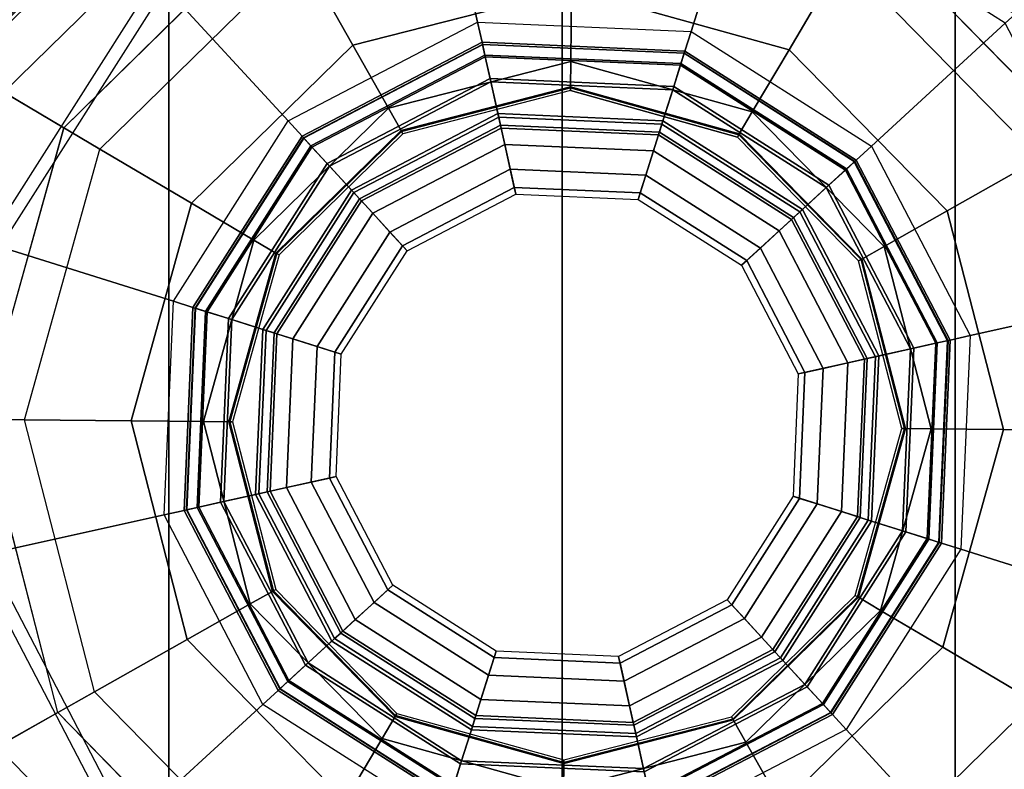
# Model space of a CAD drawing. Units: inches. Extents: x -305 to 329, y -240 to 276.
# Drawn here: x -139 to -138, y 83 to 84 of the extents above; entities that cross this region are included whole.
import ezdxf

# ---------------------------------------------------------------- set-up
doc = ezdxf.new("R2010")
doc.units = ezdxf.units.IN
doc.header["$MEASUREMENT"] = 0
for name, color, linetype in [('TABLE-GLIDE', 6, 'Continuous'), ('TABLE-LEG', 6, 'Continuous'), ('TABLE-TOP', 6, 'Continuous')]:
    doc.layers.add(name, color=color, linetype=linetype)

# ---------------------------------------------------------------- blocks, each defined once
blk = doc.blocks.new('F867D-2LLL_0T')
at = {"layer": 'TABLE-GLIDE'}
for points, invisible_edges in [([(-11.49182, -27.13121, 0.61789), (-11.36423, -26.72581, 0.61789), (-11.16915, -26.62412, 0.61789), (-11.39013, -27.32629, 0.61789)], 5), ([(-11.16915, -26.62412, 0.61789), (-11.39013, -27.32629, 0.61789), (-11.20453, -27.4444, 0.61789), (-10.94936, -26.6336, 0.61789)], 5), ([(-10.76375, -26.75171, 0.61789), (-10.98473, -27.45388, 0.61789), (-11.20453, -27.4444, 0.61789), (-10.94936, -26.6336, 0.61789)], 5), ([(-10.73116, -27.04249, 0.00102), (-11.07345, -26.69322, 0.00102), (-11.24681, -26.7378, 0.00102), (-10.77923, -27.21492, 0.00102)], 5), ([(-10.90103, -26.74129, 0.00102), (-10.77574, -26.86914, 0.00102), (-10.73116, -27.04249, 0.00102), (-11.07345, -26.69322, 0.00102)], 4), ([(-11.48234, -26.91142, 0.61789), (-11.48234, -26.91142, 0.61789), (-11.49182, -27.13121, 0.61789), (-11.36423, -26.72581, 0.61789)], 4), ([(-11.24681, -26.7378, 0.00102), (-10.77923, -27.21492, 0.00102), (-10.90708, -27.3402, 0.00102), (-11.37465, -26.86308, 0.00102)], 5), ([(-10.66206, -26.94679, 0.61789), (-10.78965, -27.35219, 0.61789), (-10.98473, -27.45388, 0.61789), (-10.76375, -26.75171, 0.61789)], 5), ([(-10.97975, -27.21134, 0.65016), (-11.07494, -26.84115, 0.65016), (-11.17414, -26.86666, 0.65016), (-11.07894, -27.23685, 0.65016)], 5), ([(-10.97628, -26.86866, 0.65016), (-10.9066, -27.13966, 0.65016), (-10.97975, -27.21134, 0.65016), (-11.07494, -26.84115, 0.65016)], 5), ([(-10.90708, -27.3402, 0.00102), (-11.37465, -26.86308, 0.00102), (-11.42272, -27.03551, 0.00102), (-11.08043, -27.38478, 0.00102)], 5), ([(-11.24729, -26.93834, 0.65016), (-11.1776, -27.20934, 0.65016), (-11.07894, -27.23685, 0.65016), (-11.17414, -26.86666, 0.65016)], 5), ([(-10.87909, -27.041, 0.65016), (-10.9046, -26.94181, 0.65016), (-10.97628, -26.86866, 0.65016), (-10.9066, -27.13966, 0.65016)], 4), ([(-11.24729, -26.93834, 0.65016), (-11.27479, -27.037, 0.65016), (-11.24928, -27.13619, 0.65016), (-11.1776, -27.20934, 0.65016)], 8), ([(-11.08043, -27.38478, 0.00102), (-11.25286, -27.33671, 0.00102), (-11.37814, -27.20886, 0.00102), (-11.42272, -27.03551, 0.00102)], 8)]:
    blk.add_3dface(points, dxfattribs=dict(at, invisible_edges=invisible_edges))
for points in [[(-11.29554, -26.65139, 0.11363), (-11.46005, -26.81262, 0.11363), (-11.44467, -26.82171, 0.25428), (-11.28676, -26.66696, 0.25428)], [(-11.45695, -26.81445, 0.07167), (-11.29376, -26.65453, 0.07167), (-11.29554, -26.65139, 0.11363), (-11.46005, -26.81262, 0.11363)], [(-11.43925, -26.82491, 0.03492), (-11.28366, -26.67244, 0.03492), (-11.29376, -26.65453, 0.07167), (-11.45695, -26.81445, 0.07167)], [(-10.68933, -26.8204, 0.11363), (-10.85056, -26.65589, 0.11363), (-10.85965, -26.67127, 0.25428), (-10.7049, -26.82918, 0.25428)], [(-10.85239, -26.65899, 0.07167), (-10.69247, -26.82218, 0.07167), (-10.68933, -26.8204, 0.11363), (-10.85056, -26.65589, 0.11363)], [(-10.86285, -26.67669, 0.03492), (-10.71038, -26.83228, 0.03492), (-10.69247, -26.82218, 0.07167), (-10.85239, -26.65899, 0.07167)], [(-11.28676, -26.66696, 0.25428), (-11.44467, -26.82171, 0.25428), (-11.44182, -26.82339, 0.26053), (-11.28513, -26.66984, 0.26053)], [(-11.44284, -26.82279, 0.38076), (-11.28571, -26.66881, 0.38076), (-11.28477, -26.67047, 0.38663), (-11.44119, -26.82376, 0.38663)], [(-11.44031, -26.82428, 0.26595), (-11.28427, -26.67136, 0.26595), (-11.28571, -26.66881, 0.27302), (-11.44284, -26.82279, 0.27302)], [(-11.28571, -26.66881, 0.27302), (-11.44284, -26.82279, 0.27302), (-11.44284, -26.82279, 0.38076), (-11.28571, -26.66881, 0.38076)], [(-11.28513, -26.66984, 0.26053), (-11.44182, -26.82339, 0.26053), (-11.43613, -26.82676, 0.26302), (-11.28188, -26.6756, 0.26302)], [(-11.44119, -26.82376, 0.38663), (-11.28477, -26.67047, 0.38663), (-11.28232, -26.67483, 0.39027), (-11.43689, -26.82631, 0.39027)], [(-11.43423, -26.82788, 0.26302), (-11.2808, -26.67752, 0.26302), (-11.28427, -26.67136, 0.26595), (-11.44031, -26.82428, 0.26595)], [(-11.41009, -26.84214, 0.00989), (-11.26703, -26.70194, 0.00989), (-11.28366, -26.67244, 0.03492), (-11.43925, -26.82491, 0.03492)], [(-11.28232, -26.67483, 0.39027), (-11.43689, -26.82631, 0.39027), (-11.35323, -26.87574, 0.42184), (-11.23459, -26.75947, 0.42184)], [(-10.70778, -26.83081, 0.26053), (-10.86134, -26.67412, 0.26053), (-10.8647, -26.67981, 0.26302), (-10.71354, -26.83406, 0.26302)], [(-10.86171, -26.67475, 0.38663), (-10.70842, -26.83117, 0.38663), (-10.71277, -26.83362, 0.39027), (-10.86425, -26.67905, 0.39027)], [(-10.86222, -26.67563, 0.26595), (-10.7093, -26.83167, 0.26595), (-10.70675, -26.83023, 0.27302), (-10.86073, -26.6731, 0.27302)], [(-10.86073, -26.6731, 0.38076), (-10.70675, -26.83023, 0.38076), (-10.70842, -26.83117, 0.38663), (-10.86171, -26.67475, 0.38663)], [(-10.7049, -26.82918, 0.25428), (-10.85965, -26.67127, 0.25428), (-10.86134, -26.67412, 0.26053), (-10.70778, -26.83081, 0.26053)], [(-10.70675, -26.83023, 0.27302), (-10.86073, -26.6731, 0.27302), (-10.86073, -26.6731, 0.38076), (-10.70675, -26.83023, 0.38076)], [(-11.2808, -26.67752, 0.26302), (-11.28188, -26.6756, 0.26302), (-11.43613, -26.82676, 0.26302), (-11.43423, -26.82788, 0.26302)], [(-10.71277, -26.83362, 0.39027), (-10.86425, -26.67905, 0.39027), (-10.91368, -26.76271, 0.42184), (-10.79741, -26.88135, 0.42184)], [(-10.88008, -26.70585, 0.00989), (-10.73988, -26.84891, 0.00989), (-10.71038, -26.83228, 0.03492), (-10.86285, -26.67669, 0.03492)], [(-10.86582, -26.68171, 0.26302), (-10.71546, -26.83514, 0.26302), (-10.7093, -26.83167, 0.26595), (-10.86222, -26.67563, 0.26595)], [(-10.71546, -26.83514, 0.26302), (-10.71354, -26.83406, 0.26302), (-10.8647, -26.67981, 0.26302), (-10.86582, -26.68171, 0.26302)], [(-11.1532, -26.69587, 0.65898), (-11.31455, -26.77997, 0.65898), (-11.24196, -26.85911, 0.6887), (-11.1299, -26.8007, 0.6887)], [(-10.97142, -26.70371, 0.65898), (-11.1532, -26.69587, 0.65898), (-11.1299, -26.8007, 0.6887), (-11.00366, -26.80614, 0.6887)], [(-10.96902, -26.69607, 0.65789), (-10.81201, -26.79598, 0.65789), (-10.81791, -26.80139, 0.65898), (-10.97142, -26.70371, 0.65898)], [(-11.37465, -26.86308, 0.00102), (-11.24681, -26.7378, 0.00102), (-11.26703, -26.70194, 0.00989), (-11.41009, -26.84214, 0.00989)], [(-10.81791, -26.80139, 0.65898), (-10.97142, -26.70371, 0.65898), (-11.00366, -26.80614, 0.6887), (-10.89705, -26.87398, 0.6887)], [(-10.90103, -26.74129, 0.00102), (-10.77574, -26.86914, 0.00102), (-10.73988, -26.84891, 0.00989), (-10.88008, -26.70585, 0.00989)], [(-11.23459, -26.75947, 0.42184), (-11.0737, -26.71809, 0.42184), (-11.07434, -26.78111, 0.45822), (-11.20363, -26.81436, 0.45822)], [(-11.0737, -26.71809, 0.42184), (-10.91368, -26.76271, 0.42184), (-10.94574, -26.81696, 0.45822), (-11.07434, -26.78111, 0.45822)], [(-11.36423, -26.72581, 0.65789), (-11.48234, -26.91142, 0.65789), (-11.41987, -26.93108, 0.65789), (-11.31996, -26.77407, 0.65789)], [(-11.48234, -26.91142, 0.61789), (-11.36423, -26.72581, 0.61789), (-11.36423, -26.72581, 0.65789), (-11.48234, -26.91142, 0.65789)], [(-11.35323, -26.87574, 0.42184), (-11.23459, -26.75947, 0.42184), (-11.20363, -26.81436, 0.45822), (-11.29898, -26.9078, 0.45822)], [(-10.91368, -26.76271, 0.42184), (-10.79741, -26.88135, 0.42184), (-10.8523, -26.91231, 0.45822), (-10.94574, -26.81696, 0.45822)], [(-11.41987, -26.93108, 0.65789), (-11.31996, -26.77407, 0.65789), (-11.31455, -26.77997, 0.65898), (-11.41223, -26.93348, 0.65898)], [(-11.31455, -26.77997, 0.65898), (-11.41223, -26.93348, 0.65898), (-11.3098, -26.96572, 0.6887), (-11.24196, -26.85911, 0.6887)], [(-11.20363, -26.81436, 0.45822), (-11.07434, -26.78111, 0.45822), (-11.07477, -26.82388, 0.51709), (-11.18262, -26.85162, 0.51709)], [(-11.07434, -26.78111, 0.45822), (-10.94574, -26.81696, 0.45822), (-10.9675, -26.85379, 0.51709), (-11.07477, -26.82388, 0.51709)], [(-11.24196, -26.85911, 0.6887), (-11.1299, -26.8007, 0.6887), (-11.12726, -26.81258, 0.69541), (-11.23373, -26.86807, 0.69541)], [(-11.1299, -26.8007, 0.6887), (-11.00366, -26.80614, 0.6887), (-11.00731, -26.81775, 0.69541), (-11.12726, -26.81258, 0.69541)], [(-10.73381, -26.96274, 0.65898), (-10.81791, -26.80139, 0.65898), (-10.89705, -26.87398, 0.6887), (-10.83864, -26.98604, 0.6887)], [(-11.00366, -26.80614, 0.6887), (-10.89705, -26.87398, 0.6887), (-10.90602, -26.88221, 0.69541), (-11.00731, -26.81775, 0.69541)], [(-11.29898, -26.9078, 0.45822), (-11.20363, -26.81436, 0.45822), (-11.18262, -26.85162, 0.51709), (-11.26215, -26.92956, 0.51709)], [(-11.23373, -26.86807, 0.69541), (-11.12726, -26.81258, 0.69541), (-11.12556, -26.82023, 0.70688), (-11.22843, -26.87385, 0.70688)], [(-11.12699, -26.81382, 1.01008), (-11.23287, -26.86901, 1.01008), (-11.22782, -26.87453, 1.02369), (-11.12536, -26.82112, 1.02369)], [(-11.12692, -26.81414, 0.99456), (-11.23265, -26.86925, 0.99456), (-11.23287, -26.86901, 1.01008), (-11.12699, -26.81382, 1.01008)], [(-11.12726, -26.81258, 0.69541), (-11.00731, -26.81775, 0.69541), (-11.00967, -26.82523, 0.70688), (-11.12556, -26.82023, 0.70688)], [(-11.00769, -26.81897, 1.01008), (-11.12699, -26.81382, 1.01008), (-11.12536, -26.82112, 1.02369), (-11.00994, -26.8261, 1.02369)], [(-11.00779, -26.81928, 0.99456), (-11.12692, -26.81414, 0.99456), (-11.12699, -26.81382, 1.01008), (-11.00769, -26.81897, 1.01008)], [(-11.22843, -26.87385, 0.70688), (-11.12556, -26.82023, 0.70688), (-11.12205, -26.83602, 0.74083), (-11.2175, -26.88577, 0.74083)], [(-11.12556, -26.82023, 0.70688), (-11.00967, -26.82523, 0.70688), (-11.01452, -26.84065, 0.74083), (-11.12205, -26.83602, 0.74083)], [(-10.90695, -26.88307, 1.01008), (-11.00769, -26.81897, 1.01008), (-11.00994, -26.8261, 1.02369), (-10.91247, -26.88813, 1.02369)], [(-11.00731, -26.81775, 0.69541), (-10.90602, -26.88221, 0.69541), (-10.91179, -26.88751, 0.70688), (-11.00967, -26.82523, 0.70688)], [(-10.90719, -26.88329, 0.99456), (-11.00779, -26.81928, 0.99456), (-11.00769, -26.81897, 1.01008), (-10.90695, -26.88307, 1.01008)], [(-10.94574, -26.81696, 0.45822), (-10.8523, -26.91231, 0.45822), (-10.88956, -26.93332, 0.51709), (-10.9675, -26.85379, 0.51709)], [(-11.43689, -26.82631, 0.39027), (-11.49501, -27.03478, 0.39027), (-11.39785, -27.03576, 0.42184), (-11.35323, -26.87574, 0.42184)], [(-11.12536, -26.82112, 1.02369), (-11.22782, -26.87453, 1.02369), (-11.21884, -26.88431, 1.03174), (-11.12248, -26.83409, 1.03174)], [(-11.18262, -26.85162, 0.51709), (-11.07477, -26.82388, 0.51709), (-11.07492, -26.83901, 0.58827), (-11.17519, -26.86479, 0.58827)], [(-11.00994, -26.8261, 1.02369), (-11.12536, -26.82112, 1.02369), (-11.12248, -26.83409, 1.03174), (-11.01393, -26.83877, 1.03174)], [(-11.07477, -26.82388, 0.51709), (-10.9675, -26.85379, 0.51709), (-10.9752, -26.86681, 0.58827), (-11.07492, -26.83901, 0.58827)], [(-11.00967, -26.82523, 0.70688), (-10.91179, -26.88751, 0.70688), (-10.92371, -26.89844, 0.74083), (-11.01452, -26.84065, 0.74083)], [(-10.91247, -26.88813, 1.02369), (-11.00994, -26.8261, 1.02369), (-11.01393, -26.83877, 1.03174), (-10.92225, -26.8971, 1.03174)], [(-11.21884, -26.88431, 1.03174), (-11.20451, -26.89993, 1.03789), (-11.11789, -26.85478, 1.03789), (-11.12248, -26.83409, 1.03174)], [(-11.2175, -26.88577, 0.74083), (-11.12205, -26.83602, 0.74083), (-11.11744, -26.85678, 0.77184), (-11.20312, -26.90144, 0.77184)], [(-11.12248, -26.83409, 1.03174), (-11.11789, -26.85478, 1.03789), (-11.02029, -26.85899, 1.03789), (-11.01393, -26.83877, 1.03174)], [(-11.12205, -26.83602, 0.74083), (-11.01452, -26.84065, 0.74083), (-11.0209, -26.86094, 0.77184), (-11.11744, -26.85678, 0.77184)], [(-11.42272, -27.03551, 0.00102), (-11.37465, -26.86308, 0.00102), (-11.41009, -26.84214, 0.00989), (-11.46389, -27.03509, 0.00989)], [(-11.17519, -26.86479, 0.64398), (-11.07492, -26.83901, 0.64398), (-11.07493, -26.83956, 0.64725), (-11.17492, -26.86527, 0.64725)], [(-11.07492, -26.83901, 0.58827), (-11.17519, -26.86479, 0.58827), (-11.17519, -26.86479, 0.64398), (-11.07492, -26.83901, 0.64398)], [(-11.17492, -26.86527, 0.64725), (-11.07493, -26.83956, 0.64725), (-11.07494, -26.84115, 0.65016), (-11.17414, -26.86666, 0.65016)], [(-11.07493, -26.83956, 0.64725), (-10.97548, -26.86729, 0.64725), (-10.97628, -26.86866, 0.65016), (-11.07494, -26.84115, 0.65016)], [(-11.07492, -26.83901, 0.64398), (-10.9752, -26.86681, 0.64398), (-10.97548, -26.86729, 0.64725), (-11.07493, -26.83956, 0.64725)], [(-10.9752, -26.86681, 0.58827), (-11.07492, -26.83901, 0.58827), (-11.07492, -26.83901, 0.64398), (-10.9752, -26.86681, 0.64398)], [(-11.01452, -26.84065, 0.74083), (-10.92371, -26.89844, 0.74083), (-10.93938, -26.91282, 0.77184), (-11.0209, -26.86094, 0.77184)], [(-11.01393, -26.83877, 1.03174), (-11.02029, -26.85899, 1.03789), (-10.93787, -26.91143, 1.03789), (-10.92225, -26.8971, 1.03174)], [(-11.26215, -26.92956, 0.51709), (-11.18262, -26.85162, 0.51709), (-11.17519, -26.86479, 0.58827), (-11.24913, -26.93726, 0.58827)], [(-11.11789, -26.85478, 1.03789), (-11.20451, -26.89993, 1.03789), (-11.19186, -26.91372, 1.03789), (-11.11382, -26.87305, 1.03789)], [(-11.02029, -26.85899, 1.03789), (-11.11789, -26.85478, 1.03789), (-11.11382, -26.87305, 1.03789), (-11.02591, -26.87684, 1.03789)], [(-10.9675, -26.85379, 0.51709), (-10.88956, -26.93332, 0.51709), (-10.90273, -26.94075, 0.58827), (-10.9752, -26.86681, 0.58827)], [(-11.3098, -26.96572, 0.6887), (-11.24196, -26.85911, 0.6887), (-11.23373, -26.86807, 0.69541), (-11.29819, -26.96937, 0.69541)], [(-11.20312, -26.90144, 0.77184), (-11.11744, -26.85678, 0.77184), (-11.11637, -26.86161, 0.7807), (-11.19978, -26.90509, 0.7807)], [(-11.11744, -26.85678, 0.77184), (-11.0209, -26.86094, 0.77184), (-11.02239, -26.86567, 0.7807), (-11.11637, -26.86161, 0.7807)], [(-10.93787, -26.91143, 1.03789), (-11.02029, -26.85899, 1.03789), (-11.02591, -26.87684, 1.03789), (-10.95166, -26.92408, 1.03789)], [(-11.0209, -26.86094, 0.77184), (-10.93938, -26.91282, 0.77184), (-10.94303, -26.91616, 0.7807), (-11.02239, -26.86567, 0.7807)], [(-11.24913, -26.93726, 0.64398), (-11.17519, -26.86479, 0.64398), (-11.17492, -26.86527, 0.64725), (-11.24865, -26.93754, 0.64725)], [(-11.17519, -26.86479, 0.58827), (-11.24913, -26.93726, 0.58827), (-11.24913, -26.93726, 0.64398), (-11.17519, -26.86479, 0.64398)], [(-11.24865, -26.93754, 0.64725), (-11.17492, -26.86527, 0.64725), (-11.17414, -26.86666, 0.65016), (-11.24729, -26.93834, 0.65016)], [(-11.19978, -26.90509, 0.7807), (-11.11637, -26.86161, 0.7807), (-11.11599, -26.86329, 0.7907), (-11.19862, -26.90635, 0.7907)], [(-11.19862, -26.90635, 1.00789), (-11.17158, -26.93583, 1.00789), (-11.10732, -26.90233, 1.00789), (-11.11599, -26.86329, 1.00789)], [(-11.11599, -26.86329, 0.7907), (-11.19862, -26.90635, 0.7907), (-11.19862, -26.90635, 1.00789), (-11.11599, -26.86329, 1.00789)], [(-11.11637, -26.86161, 0.7807), (-11.02239, -26.86567, 0.7807), (-11.02291, -26.8673, 0.7907), (-11.11599, -26.86329, 0.7907)], [(-11.11599, -26.86329, 1.00789), (-11.10732, -26.90233, 1.00789), (-11.03491, -26.90546, 1.00789), (-11.02291, -26.8673, 1.00789)], [(-11.02291, -26.8673, 0.7907), (-11.11599, -26.86329, 0.7907), (-11.11599, -26.86329, 1.00789), (-11.02291, -26.8673, 1.00789)], [(-11.02291, -26.8673, 1.00789), (-11.03491, -26.90546, 1.00789), (-10.97377, -26.94436, 1.00789), (-10.9443, -26.91732, 1.00789)], [(-11.02239, -26.86567, 0.7807), (-10.94303, -26.91616, 0.7807), (-10.9443, -26.91732, 0.7907), (-11.02291, -26.8673, 0.7907)], [(-10.9443, -26.91732, 0.7907), (-11.02291, -26.8673, 0.7907), (-11.02291, -26.8673, 1.00789), (-10.9443, -26.91732, 1.00789)], [(-10.97548, -26.86729, 0.64725), (-10.90321, -26.94102, 0.64725), (-10.9046, -26.94181, 0.65016), (-10.97628, -26.86866, 0.65016)], [(-10.9752, -26.86681, 0.64398), (-10.90273, -26.94075, 0.64398), (-10.90321, -26.94102, 0.64725), (-10.97548, -26.86729, 0.64725)], [(-10.90273, -26.94075, 0.58827), (-10.9752, -26.86681, 0.58827), (-10.9752, -26.86681, 0.64398), (-10.90273, -26.94075, 0.64398)], [(-11.29819, -26.96937, 0.69541), (-11.23373, -26.86807, 0.69541), (-11.22843, -26.87385, 0.70688), (-11.29071, -26.97172, 0.70688)], [(-11.23287, -26.86901, 1.01008), (-11.29697, -26.96975, 1.01008), (-11.28984, -26.972, 1.02369), (-11.22782, -26.87453, 1.02369)], [(-11.23265, -26.86925, 0.99456), (-11.29666, -26.96985, 0.99456), (-11.29697, -26.96975, 1.01008), (-11.23287, -26.86901, 1.01008)], [(-11.18172, -26.92478, 1.03388), (-11.11057, -26.88769, 1.03388), (-11.11382, -26.87305, 1.03789), (-11.19186, -26.91372, 1.03789)], [(-11.11057, -26.88769, 1.03388), (-11.03041, -26.89115, 1.03388), (-11.02591, -26.87684, 1.03789), (-11.11382, -26.87305, 1.03789)], [(-11.39785, -27.03576, 0.42184), (-11.35323, -26.87574, 0.42184), (-11.29898, -26.9078, 0.45822), (-11.33483, -27.03639, 0.45822)], [(-11.29071, -26.97172, 0.70688), (-11.22843, -26.87385, 0.70688), (-11.2175, -26.88577, 0.74083), (-11.27529, -26.97658, 0.74083)], [(-11.22782, -26.87453, 1.02369), (-11.28984, -26.972, 1.02369), (-11.27717, -26.97599, 1.03174), (-11.21884, -26.88431, 1.03174)], [(-11.03041, -26.89115, 1.03388), (-10.96272, -26.93422, 1.03388), (-10.95166, -26.92408, 1.03789), (-11.02591, -26.87684, 1.03789)], [(-10.89705, -26.87398, 0.6887), (-10.83864, -26.98604, 0.6887), (-10.85052, -26.98868, 0.69541), (-10.90602, -26.88221, 0.69541)], [(-11.27717, -26.97599, 1.03174), (-11.25696, -26.98235, 1.03789), (-11.20451, -26.89993, 1.03789), (-11.21884, -26.88431, 1.03174)], [(-10.85176, -26.98895, 1.01008), (-10.90695, -26.88307, 1.01008), (-10.91247, -26.88813, 1.02369), (-10.85906, -26.99058, 1.02369)], [(-10.90602, -26.88221, 0.69541), (-10.85052, -26.98868, 0.69541), (-10.85817, -26.99038, 0.70688), (-10.91179, -26.88751, 0.70688)], [(-10.85208, -26.98902, 0.99456), (-10.90719, -26.88329, 0.99456), (-10.90695, -26.88307, 1.01008), (-10.85176, -26.98895, 1.01008)], [(-10.79741, -26.88135, 0.42184), (-10.75604, -27.04224, 0.42184), (-10.81905, -27.04161, 0.45822), (-10.8523, -26.91231, 0.45822)], [(-11.27529, -26.97658, 0.74083), (-11.2175, -26.88577, 0.74083), (-11.20312, -26.90144, 0.77184), (-11.255, -26.98296, 0.77184)], [(-11.1743, -26.93287, 1.02289), (-11.10819, -26.89841, 1.02289), (-11.11057, -26.88769, 1.03388), (-11.18172, -26.92478, 1.03388)], [(-11.10819, -26.89841, 1.02289), (-11.03371, -26.90162, 1.02289), (-11.03041, -26.89115, 1.03388), (-11.11057, -26.88769, 1.03388)], [(-10.91179, -26.88751, 0.70688), (-10.85817, -26.99038, 0.70688), (-10.87396, -26.99389, 0.74083), (-10.92371, -26.89844, 0.74083)], [(-10.85906, -26.99058, 1.02369), (-10.91247, -26.88813, 1.02369), (-10.92225, -26.8971, 1.03174), (-10.87203, -26.99346, 1.03174)], [(-11.03371, -26.90162, 1.02289), (-10.97081, -26.94165, 1.02289), (-10.96272, -26.93422, 1.03388), (-11.03041, -26.89115, 1.03388)], [(-11.20451, -26.89993, 1.03789), (-11.25696, -26.98235, 1.03789), (-11.2391, -26.98797, 1.03789), (-11.19186, -26.91372, 1.03789)], [(-11.255, -26.98296, 0.77184), (-11.20312, -26.90144, 0.77184), (-11.19978, -26.90509, 0.7807), (-11.25028, -26.98445, 0.7807)], [(-11.17158, -26.93583, 1.00789), (-11.10732, -26.90233, 1.00789), (-11.10819, -26.89841, 1.02289), (-11.1743, -26.93287, 1.02289)], [(-11.10732, -26.90233, 1.00789), (-11.03491, -26.90546, 1.00789), (-11.03371, -26.90162, 1.02289), (-11.10819, -26.89841, 1.02289)], [(-11.03491, -26.90546, 1.00789), (-10.97377, -26.94436, 1.00789), (-10.97081, -26.94165, 1.02289), (-11.03371, -26.90162, 1.02289)], [(-10.92371, -26.89844, 0.74083), (-10.87396, -26.99389, 0.74083), (-10.89472, -26.9985, 0.77184), (-10.93938, -26.91282, 0.77184)], [(-10.92225, -26.8971, 1.03174), (-10.93787, -26.91143, 1.03789), (-10.89272, -26.99806, 1.03789), (-10.87203, -26.99346, 1.03174)], [(-11.33483, -27.03639, 0.45822), (-11.29898, -26.9078, 0.45822), (-11.26215, -26.92956, 0.51709), (-11.29206, -27.03683, 0.51709)], [(-11.25028, -26.98445, 0.7807), (-11.19978, -26.90509, 0.7807), (-11.19862, -26.90635, 0.7907), (-11.24864, -26.98496, 0.7907)], [(-11.24864, -26.98496, 1.00789), (-11.21048, -26.99697, 1.00789), (-11.17158, -26.93583, 1.00789), (-11.19862, -26.90635, 1.00789)], [(-11.19862, -26.90635, 0.7907), (-11.24864, -26.98496, 0.7907), (-11.24864, -26.98496, 1.00789), (-11.19862, -26.90635, 1.00789)], [(-11.22479, -26.99247, 1.03388), (-11.18172, -26.92478, 1.03388), (-11.19186, -26.91372, 1.03789), (-11.2391, -26.98797, 1.03789)], [(-10.89272, -26.99806, 1.03789), (-10.93787, -26.91143, 1.03789), (-10.95166, -26.92408, 1.03789), (-10.91099, -27.00212, 1.03789)], [(-10.93938, -26.91282, 0.77184), (-10.89472, -26.9985, 0.77184), (-10.89955, -26.99958, 0.7807), (-10.94303, -26.91616, 0.7807)], [(-10.8523, -26.91231, 0.45822), (-10.81905, -27.04161, 0.45822), (-10.86182, -27.04117, 0.51709), (-10.88956, -26.93332, 0.51709)], [(-10.9443, -26.91732, 1.00789), (-10.97377, -26.94436, 1.00789), (-10.94028, -27.00863, 1.00789), (-10.90123, -26.99995, 1.00789)], [(-10.94303, -26.91616, 0.7807), (-10.89955, -26.99958, 0.7807), (-10.90123, -26.99995, 0.7907), (-10.9443, -26.91732, 0.7907)], [(-10.90123, -26.99995, 0.7907), (-10.9443, -26.91732, 0.7907), (-10.9443, -26.91732, 1.00789), (-10.90123, -26.99995, 1.00789)], [(-11.21432, -26.99577, 1.02289), (-11.1743, -26.93287, 1.02289), (-11.18172, -26.92478, 1.03388), (-11.22479, -26.99247, 1.03388)], [(-10.96272, -26.93422, 1.03388), (-10.92563, -27.00537, 1.03388), (-10.91099, -27.00212, 1.03789), (-10.95166, -26.92408, 1.03789)], [(-11.29206, -27.03683, 0.51709), (-11.26215, -26.92956, 0.51709), (-11.24913, -26.93726, 0.58827), (-11.27693, -27.03698, 0.58827)], [(-11.41223, -26.93348, 0.65898), (-11.42007, -27.11526, 0.65898), (-11.31524, -27.09196, 0.6887), (-11.3098, -26.96572, 0.6887)], [(-11.21048, -26.99697, 1.00789), (-11.17158, -26.93583, 1.00789), (-11.1743, -26.93287, 1.02289), (-11.21432, -26.99577, 1.02289)], [(-10.97081, -26.94165, 1.02289), (-10.93635, -27.00775, 1.02289), (-10.92563, -27.00537, 1.03388), (-10.96272, -26.93422, 1.03388)], [(-10.88956, -26.93332, 0.51709), (-10.86182, -27.04117, 0.51709), (-10.87695, -27.04102, 0.58827), (-10.90273, -26.94075, 0.58827)], [(-11.27693, -27.03698, 0.64398), (-11.24913, -26.93726, 0.64398), (-11.24865, -26.93754, 0.64725), (-11.27638, -27.03699, 0.64725)], [(-11.24913, -26.93726, 0.58827), (-11.27693, -27.03698, 0.58827), (-11.27693, -27.03698, 0.64398), (-11.24913, -26.93726, 0.64398)], [(-11.27638, -27.03699, 0.64725), (-11.24865, -26.93754, 0.64725), (-11.24729, -26.93834, 0.65016), (-11.27479, -27.037, 0.65016)], [(-10.97377, -26.94436, 1.00789), (-10.94028, -27.00863, 1.00789), (-10.93635, -27.00775, 1.02289), (-10.97081, -26.94165, 1.02289)], [(-10.90321, -26.94102, 0.64725), (-10.8775, -27.04101, 0.64725), (-10.87909, -27.041, 0.65016), (-10.9046, -26.94181, 0.65016)], [(-10.90273, -26.94075, 0.64398), (-10.87695, -27.04102, 0.64398), (-10.8775, -27.04101, 0.64725), (-10.90321, -26.94102, 0.64725)], [(-10.87695, -27.04102, 0.58827), (-10.90273, -26.94075, 0.58827), (-10.90273, -26.94075, 0.64398), (-10.87695, -27.04102, 0.64398)], [(-11.31524, -27.09196, 0.6887), (-11.3098, -26.96572, 0.6887), (-11.29819, -26.96937, 0.69541), (-11.30336, -27.08932, 0.69541)], [(-10.74165, -27.14452, 0.65898), (-10.73381, -26.96274, 0.65898), (-10.83864, -26.98604, 0.6887), (-10.84409, -27.11228, 0.6887)], [(-11.30336, -27.08932, 0.69541), (-11.29819, -26.96937, 0.69541), (-11.29071, -26.97172, 0.70688), (-11.29571, -27.08762, 0.70688)], [(-11.29697, -26.96975, 1.01008), (-11.30212, -27.08905, 1.01008), (-11.29482, -27.08742, 1.02369), (-11.28984, -26.972, 1.02369)], [(-11.29666, -26.96985, 0.99456), (-11.3018, -27.08898, 0.99456), (-11.30212, -27.08905, 1.01008), (-11.29697, -26.96975, 1.01008)], [(-11.29571, -27.08762, 0.70688), (-11.29071, -26.97172, 0.70688), (-11.27529, -26.97658, 0.74083), (-11.27993, -27.08411, 0.74083)], [(-11.28984, -26.972, 1.02369), (-11.29482, -27.08742, 1.02369), (-11.28185, -27.08454, 1.03174), (-11.27717, -26.97599, 1.03174)], [(-11.28185, -27.08454, 1.03174), (-11.26116, -27.07994, 1.03789), (-11.25696, -26.98235, 1.03789), (-11.27717, -26.97599, 1.03174)], [(-11.27993, -27.08411, 0.74083), (-11.27529, -26.97658, 0.74083), (-11.255, -26.98296, 0.77184), (-11.25916, -27.0795, 0.77184)], [(-11.25696, -26.98235, 1.03789), (-11.26116, -27.07994, 1.03789), (-11.24289, -27.07588, 1.03789), (-11.2391, -26.98797, 1.03789)], [(-11.25916, -27.0795, 0.77184), (-11.255, -26.98296, 0.77184), (-11.25028, -26.98445, 0.7807), (-11.25433, -27.07842, 0.7807)], [(-11.25433, -27.07842, 0.7807), (-11.25028, -26.98445, 0.7807), (-11.24864, -26.98496, 0.7907), (-11.25265, -27.07805, 0.7907)], [(-11.25265, -27.07805, 1.00789), (-11.21361, -27.06937, 1.00789), (-11.21048, -26.99697, 1.00789), (-11.24864, -26.98496, 1.00789)], [(-11.24864, -26.98496, 0.7907), (-11.25265, -27.07805, 0.7907), (-11.25265, -27.07805, 1.00789), (-11.24864, -26.98496, 1.00789)], [(-11.22825, -27.07263, 1.03388), (-11.22479, -26.99247, 1.03388), (-11.2391, -26.98797, 1.03789), (-11.24289, -27.07588, 1.03789)], [(-10.85691, -27.10825, 1.01008), (-10.85176, -26.98895, 1.01008), (-10.85906, -26.99058, 1.02369), (-10.86404, -27.106, 1.02369)], [(-10.85052, -26.98868, 0.69541), (-10.85569, -27.10863, 0.69541), (-10.86317, -27.10628, 0.70688), (-10.85817, -26.99038, 0.70688)], [(-10.85722, -27.10815, 0.99456), (-10.85208, -26.98902, 0.99456), (-10.85176, -26.98895, 1.01008), (-10.85691, -27.10825, 1.01008)], [(-10.83864, -26.98604, 0.6887), (-10.84409, -27.11228, 0.6887), (-10.85569, -27.10863, 0.69541), (-10.85052, -26.98868, 0.69541)], [(-11.21753, -27.07025, 1.02289), (-11.21432, -26.99577, 1.02289), (-11.22479, -26.99247, 1.03388), (-11.22825, -27.07263, 1.03388)], [(-10.87396, -26.99389, 0.74083), (-10.87859, -27.10142, 0.74083), (-10.89888, -27.09504, 0.77184), (-10.89472, -26.9985, 0.77184)], [(-10.87203, -26.99346, 1.03174), (-10.89272, -26.99806, 1.03789), (-10.89693, -27.09565, 1.03789), (-10.87671, -27.10201, 1.03174)], [(-10.85817, -26.99038, 0.70688), (-10.86317, -27.10628, 0.70688), (-10.87859, -27.10142, 0.74083), (-10.87396, -26.99389, 0.74083)], [(-10.86404, -27.106, 1.02369), (-10.85906, -26.99058, 1.02369), (-10.87203, -26.99346, 1.03174), (-10.87671, -27.10201, 1.03174)], [(-11.21361, -27.06937, 1.00789), (-11.21048, -26.99697, 1.00789), (-11.21432, -26.99577, 1.02289), (-11.21753, -27.07025, 1.02289)], [(-10.90123, -26.99995, 1.00789), (-10.94028, -27.00863, 1.00789), (-10.9434, -27.08103, 1.00789), (-10.90524, -27.09304, 1.00789)], [(-10.89693, -27.09565, 1.03789), (-10.89272, -26.99806, 1.03789), (-10.91099, -27.00212, 1.03789), (-10.91478, -27.09003, 1.03789)], [(-10.89955, -26.99958, 0.7807), (-10.90361, -27.09355, 0.7807), (-10.90524, -27.09304, 0.7907), (-10.90123, -26.99995, 0.7907)], [(-10.90524, -27.09304, 0.7907), (-10.90123, -26.99995, 0.7907), (-10.90123, -26.99995, 1.00789), (-10.90524, -27.09304, 1.00789)], [(-10.89472, -26.9985, 0.77184), (-10.89888, -27.09504, 0.77184), (-10.90361, -27.09355, 0.7807), (-10.89955, -26.99958, 0.7807)], [(-10.93635, -27.00775, 1.02289), (-10.93956, -27.08223, 1.02289), (-10.92909, -27.08553, 1.03388), (-10.92563, -27.00537, 1.03388)], [(-10.92563, -27.00537, 1.03388), (-10.92909, -27.08553, 1.03388), (-10.91478, -27.09003, 1.03789), (-10.91099, -27.00212, 1.03789)], [(-10.94028, -27.00863, 1.00789), (-10.9434, -27.08103, 1.00789), (-10.93956, -27.08223, 1.02289), (-10.93635, -27.00775, 1.02289)], [(-11.49501, -27.03478, 0.39027), (-11.44111, -27.24438, 0.39027), (-11.35647, -27.19665, 0.42184), (-11.39785, -27.03576, 0.42184)], [(-11.37814, -27.20886, 0.00102), (-11.42272, -27.03551, 0.00102), (-11.46389, -27.03509, 0.00989), (-11.414, -27.22909, 0.00989)], [(-11.35647, -27.19665, 0.42184), (-11.39785, -27.03576, 0.42184), (-11.33483, -27.03639, 0.45822), (-11.30158, -27.16569, 0.45822)], [(-11.30158, -27.16569, 0.45822), (-11.33483, -27.03639, 0.45822), (-11.29206, -27.03683, 0.51709), (-11.26433, -27.14468, 0.51709)], [(-11.26433, -27.14468, 0.51709), (-11.29206, -27.03683, 0.51709), (-11.27693, -27.03698, 0.58827), (-11.25115, -27.13725, 0.58827)], [(-11.25115, -27.13725, 0.64398), (-11.27693, -27.03698, 0.64398), (-11.27638, -27.03699, 0.64725), (-11.25067, -27.13698, 0.64725)], [(-11.27693, -27.03698, 0.58827), (-11.25115, -27.13725, 0.58827), (-11.25115, -27.13725, 0.64398), (-11.27693, -27.03698, 0.64398)], [(-11.25067, -27.13698, 0.64725), (-11.27638, -27.03699, 0.64725), (-11.27479, -27.037, 0.65016), (-11.24928, -27.13619, 0.65016)], [(-10.8775, -27.04101, 0.64725), (-10.90523, -27.14046, 0.64725), (-10.9066, -27.13966, 0.65016), (-10.87909, -27.041, 0.65016)], [(-10.87695, -27.04102, 0.64398), (-10.90475, -27.14074, 0.64398), (-10.90523, -27.14046, 0.64725), (-10.8775, -27.04101, 0.64725)], [(-10.90475, -27.14074, 0.58827), (-10.87695, -27.04102, 0.58827), (-10.87695, -27.04102, 0.64398), (-10.90475, -27.14074, 0.64398)], [(-10.86182, -27.04117, 0.51709), (-10.89173, -27.14844, 0.51709), (-10.90475, -27.14074, 0.58827), (-10.87695, -27.04102, 0.58827)], [(-10.81905, -27.04161, 0.45822), (-10.85491, -27.1702, 0.45822), (-10.89173, -27.14844, 0.51709), (-10.86182, -27.04117, 0.51709)], [(-10.75604, -27.04224, 0.42184), (-10.80065, -27.20226, 0.42184), (-10.85491, -27.1702, 0.45822), (-10.81905, -27.04161, 0.45822)], [(-11.20959, -27.16068, 1.00789), (-11.18011, -27.13364, 1.00789), (-11.21361, -27.06937, 1.00789), (-11.25265, -27.07805, 1.00789)], [(-11.18307, -27.13635, 1.02289), (-11.21753, -27.07025, 1.02289), (-11.22825, -27.07263, 1.03388), (-11.19116, -27.14378, 1.03388)], [(-11.18011, -27.13364, 1.00789), (-11.21361, -27.06937, 1.00789), (-11.21753, -27.07025, 1.02289), (-11.18307, -27.13635, 1.02289)], [(-11.26116, -27.07994, 1.03789), (-11.21601, -27.16657, 1.03789), (-11.20222, -27.15392, 1.03789), (-11.24289, -27.07588, 1.03789)], [(-11.19116, -27.14378, 1.03388), (-11.22825, -27.07263, 1.03388), (-11.24289, -27.07588, 1.03789), (-11.20222, -27.15392, 1.03789)], [(-11.23163, -27.1809, 1.03174), (-11.21601, -27.16657, 1.03789), (-11.26116, -27.07994, 1.03789), (-11.28185, -27.08454, 1.03174)], [(-11.23017, -27.17956, 0.74083), (-11.27993, -27.08411, 0.74083), (-11.25916, -27.0795, 0.77184), (-11.2145, -27.16518, 0.77184)], [(-11.2145, -27.16518, 0.77184), (-11.25916, -27.0795, 0.77184), (-11.25433, -27.07842, 0.7807), (-11.21085, -27.16184, 0.7807)], [(-11.21085, -27.16184, 0.7807), (-11.25433, -27.07842, 0.7807), (-11.25265, -27.07805, 0.7907), (-11.20959, -27.16068, 0.7907)], [(-11.25265, -27.07805, 0.7907), (-11.20959, -27.16068, 0.7907), (-11.20959, -27.16068, 1.00789), (-11.25265, -27.07805, 1.00789)], [(-10.90524, -27.09304, 1.00789), (-10.9434, -27.08103, 1.00789), (-10.9823, -27.14217, 1.00789), (-10.95526, -27.17165, 1.00789)], [(-10.9434, -27.08103, 1.00789), (-10.9823, -27.14217, 1.00789), (-10.97959, -27.14513, 1.02289), (-10.93956, -27.08223, 1.02289)], [(-10.93956, -27.08223, 1.02289), (-10.97959, -27.14513, 1.02289), (-10.97216, -27.15322, 1.03388), (-10.92909, -27.08553, 1.03388)], [(-11.24787, -27.19579, 0.69541), (-11.30336, -27.08932, 0.69541), (-11.29571, -27.08762, 0.70688), (-11.24209, -27.19049, 0.70688)], [(-11.30212, -27.08905, 1.01008), (-11.24693, -27.19493, 1.01008), (-11.24142, -27.18987, 1.02369), (-11.29482, -27.08742, 1.02369)], [(-11.24209, -27.19049, 0.70688), (-11.29571, -27.08762, 0.70688), (-11.27993, -27.08411, 0.74083), (-11.23017, -27.17956, 0.74083)], [(-11.29482, -27.08742, 1.02369), (-11.24142, -27.18987, 1.02369), (-11.23163, -27.1809, 1.03174), (-11.28185, -27.08454, 1.03174)], [(-10.92909, -27.08553, 1.03388), (-10.97216, -27.15322, 1.03388), (-10.96202, -27.16428, 1.03789), (-10.91478, -27.09003, 1.03789)], [(-11.42007, -27.11526, 0.65898), (-11.33597, -27.27661, 0.65898), (-11.25683, -27.20402, 0.6887), (-11.31524, -27.09196, 0.6887)], [(-11.25683, -27.20402, 0.6887), (-11.31524, -27.09196, 0.6887), (-11.30336, -27.08932, 0.69541), (-11.24787, -27.19579, 0.69541)], [(-11.3018, -27.08898, 0.99456), (-11.24669, -27.19471, 0.99456), (-11.24693, -27.19493, 1.01008), (-11.30212, -27.08905, 1.01008)], [(-10.94937, -27.17807, 1.03789), (-10.89693, -27.09565, 1.03789), (-10.91478, -27.09003, 1.03789), (-10.96202, -27.16428, 1.03789)], [(-10.95526, -27.17165, 0.7907), (-10.90524, -27.09304, 0.7907), (-10.90524, -27.09304, 1.00789), (-10.95526, -27.17165, 1.00789)], [(-10.90361, -27.09355, 0.7807), (-10.9541, -27.17291, 0.7807), (-10.95526, -27.17165, 0.7907), (-10.90524, -27.09304, 0.7907)], [(-10.89888, -27.09504, 0.77184), (-10.95076, -27.17656, 0.77184), (-10.9541, -27.17291, 0.7807), (-10.90361, -27.09355, 0.7807)], [(-10.87859, -27.10142, 0.74083), (-10.93638, -27.19223, 0.74083), (-10.95076, -27.17656, 0.77184), (-10.89888, -27.09504, 0.77184)], [(-10.87671, -27.10201, 1.03174), (-10.89693, -27.09565, 1.03789), (-10.94937, -27.17807, 1.03789), (-10.93504, -27.19369, 1.03174)], [(-10.86317, -27.10628, 0.70688), (-10.92545, -27.20415, 0.70688), (-10.93638, -27.19223, 0.74083), (-10.87859, -27.10142, 0.74083)], [(-10.92607, -27.20347, 1.02369), (-10.86404, -27.106, 1.02369), (-10.87671, -27.10201, 1.03174), (-10.93504, -27.19369, 1.03174)], [(-10.92101, -27.20899, 1.01008), (-10.85691, -27.10825, 1.01008), (-10.86404, -27.106, 1.02369), (-10.92607, -27.20347, 1.02369)], [(-10.85569, -27.10863, 0.69541), (-10.92015, -27.20993, 0.69541), (-10.92545, -27.20415, 0.70688), (-10.86317, -27.10628, 0.70688)], [(-10.92123, -27.20875, 0.99456), (-10.85722, -27.10815, 0.99456), (-10.85691, -27.10825, 1.01008), (-10.92101, -27.20899, 1.01008)], [(-10.84409, -27.11228, 0.6887), (-10.91192, -27.21889, 0.6887), (-10.92015, -27.20993, 0.69541), (-10.85569, -27.10863, 0.69541)], [(-11.49182, -27.13121, 0.65789), (-11.39013, -27.32629, 0.65789), (-11.34187, -27.28202, 0.65789), (-11.42789, -27.117, 0.65789)], [(-11.34187, -27.28202, 0.65789), (-11.42789, -27.117, 0.65789), (-11.42007, -27.11526, 0.65898), (-11.33597, -27.27661, 0.65898)], [(-10.83933, -27.29803, 0.65898), (-10.74165, -27.14452, 0.65898), (-10.84409, -27.11228, 0.6887), (-10.91192, -27.21889, 0.6887)], [(-11.39013, -27.32629, 0.61789), (-11.49182, -27.13121, 0.61789), (-11.49182, -27.13121, 0.65789), (-11.39013, -27.32629, 0.65789)], [(-11.13098, -27.2107, 1.00789), (-11.11897, -27.17254, 1.00789), (-11.18011, -27.13364, 1.00789), (-11.20959, -27.16068, 1.00789)], [(-11.11897, -27.17254, 1.00789), (-11.18011, -27.13364, 1.00789), (-11.18307, -27.13635, 1.02289), (-11.12018, -27.17638, 1.02289)], [(-11.18638, -27.22421, 0.51709), (-11.26433, -27.14468, 0.51709), (-11.25115, -27.13725, 0.58827), (-11.17869, -27.21119, 0.58827)], [(-11.17869, -27.21119, 0.64398), (-11.25115, -27.13725, 0.64398), (-11.25067, -27.13698, 0.64725), (-11.17841, -27.21071, 0.64725)], [(-11.25115, -27.13725, 0.58827), (-11.17869, -27.21119, 0.58827), (-11.17869, -27.21119, 0.64398), (-11.25115, -27.13725, 0.64398)], [(-11.17841, -27.21071, 0.64725), (-11.25067, -27.13698, 0.64725), (-11.24928, -27.13619, 0.65016), (-11.1776, -27.20934, 0.65016)], [(-11.12018, -27.17638, 1.02289), (-11.18307, -27.13635, 1.02289), (-11.19116, -27.14378, 1.03388), (-11.12347, -27.18685, 1.03388)], [(-10.90523, -27.14046, 0.64725), (-10.97897, -27.21273, 0.64725), (-10.97975, -27.21134, 0.65016), (-10.9066, -27.13966, 0.65016)], [(-10.90475, -27.14074, 0.64398), (-10.9787, -27.21321, 0.64398), (-10.97897, -27.21273, 0.64725), (-10.90523, -27.14046, 0.64725)], [(-10.9787, -27.21321, 0.58827), (-10.90475, -27.14074, 0.58827), (-10.90475, -27.14074, 0.64398), (-10.9787, -27.21321, 0.64398)], [(-10.89173, -27.14844, 0.51709), (-10.97126, -27.22638, 0.51709), (-10.9787, -27.21321, 0.58827), (-10.90475, -27.14074, 0.58827)], [(-11.20814, -27.26104, 0.45822), (-11.30158, -27.16569, 0.45822), (-11.26433, -27.14468, 0.51709), (-11.18638, -27.22421, 0.51709)], [(-11.12347, -27.18685, 1.03388), (-11.19116, -27.14378, 1.03388), (-11.20222, -27.15392, 1.03789), (-11.12797, -27.20116, 1.03789)], [(-10.95526, -27.17165, 1.00789), (-10.9823, -27.14217, 1.00789), (-11.04657, -27.17567, 1.00789), (-11.03789, -27.21471, 1.00789)], [(-10.9823, -27.14217, 1.00789), (-11.04657, -27.17567, 1.00789), (-11.04569, -27.17959, 1.02289), (-10.97959, -27.14513, 1.02289)], [(-10.97959, -27.14513, 1.02289), (-11.04569, -27.17959, 1.02289), (-11.04331, -27.19031, 1.03388), (-10.97216, -27.15322, 1.03388)], [(-10.73401, -27.14692, 0.65789), (-10.83392, -27.30393, 0.65789), (-10.83933, -27.29803, 0.65898), (-10.74165, -27.14452, 0.65898)], [(-10.85491, -27.1702, 0.45822), (-10.95025, -27.26364, 0.45822), (-10.97126, -27.22638, 0.51709), (-10.89173, -27.14844, 0.51709)], [(-10.78965, -27.35219, 0.65789), (-10.67154, -27.16658, 0.65789), (-10.73401, -27.14692, 0.65789), (-10.83392, -27.30393, 0.65789)], [(-11.21601, -27.16657, 1.03789), (-11.13359, -27.21901, 1.03789), (-11.12797, -27.20116, 1.03789), (-11.20222, -27.15392, 1.03789)], [(-10.97216, -27.15322, 1.03388), (-11.04331, -27.19031, 1.03388), (-11.04006, -27.20495, 1.03789), (-10.96202, -27.16428, 1.03789)], [(-11.13298, -27.21706, 0.77184), (-11.2145, -27.16518, 0.77184), (-11.21085, -27.16184, 0.7807), (-11.13149, -27.21233, 0.7807)], [(-11.13149, -27.21233, 0.7807), (-11.21085, -27.16184, 0.7807), (-11.20959, -27.16068, 0.7907), (-11.13098, -27.2107, 0.7907)], [(-11.20959, -27.16068, 0.7907), (-11.13098, -27.2107, 0.7907), (-11.13098, -27.2107, 1.00789), (-11.20959, -27.16068, 1.00789)], [(-11.2402, -27.31529, 0.42184), (-11.35647, -27.19665, 0.42184), (-11.30158, -27.16569, 0.45822), (-11.20814, -27.26104, 0.45822)], [(-11.13996, -27.23923, 1.03174), (-11.13359, -27.21901, 1.03789), (-11.21601, -27.16657, 1.03789), (-11.23163, -27.1809, 1.03174)], [(-11.13936, -27.23735, 0.74083), (-11.23017, -27.17956, 0.74083), (-11.2145, -27.16518, 0.77184), (-11.13298, -27.21706, 0.77184)], [(-11.036, -27.22322, 1.03789), (-10.94937, -27.17807, 1.03789), (-10.96202, -27.16428, 1.03789), (-11.04006, -27.20495, 1.03789)], [(-11.03789, -27.21471, 1.00789), (-11.04657, -27.17567, 1.00789), (-11.11897, -27.17254, 1.00789), (-11.13098, -27.2107, 1.00789)], [(-11.04657, -27.17567, 1.00789), (-11.11897, -27.17254, 1.00789), (-11.12018, -27.17638, 1.02289), (-11.04569, -27.17959, 1.02289)], [(-11.03789, -27.21471, 0.7907), (-10.95526, -27.17165, 0.7907), (-10.95526, -27.17165, 1.00789), (-11.03789, -27.21471, 1.00789)], [(-10.9541, -27.17291, 0.7807), (-11.03752, -27.21639, 0.7807), (-11.03789, -27.21471, 0.7907), (-10.95526, -27.17165, 0.7907)], [(-10.95076, -27.17656, 0.77184), (-11.03644, -27.22122, 0.77184), (-11.03752, -27.21639, 0.7807), (-10.9541, -27.17291, 0.7807)], [(-10.80065, -27.20226, 0.42184), (-10.9193, -27.31853, 0.42184), (-10.95025, -27.26364, 0.45822), (-10.85491, -27.1702, 0.45822)], [(-11.14422, -27.25277, 0.70688), (-11.24209, -27.19049, 0.70688), (-11.23017, -27.17956, 0.74083), (-11.13936, -27.23735, 0.74083)], [(-11.24142, -27.18987, 1.02369), (-11.14394, -27.2519, 1.02369), (-11.13996, -27.23923, 1.03174), (-11.23163, -27.1809, 1.03174)], [(-11.04569, -27.17959, 1.02289), (-11.12018, -27.17638, 1.02289), (-11.12347, -27.18685, 1.03388), (-11.04331, -27.19031, 1.03388)], [(-10.93638, -27.19223, 0.74083), (-11.03183, -27.24198, 0.74083), (-11.03644, -27.22122, 0.77184), (-10.95076, -27.17656, 0.77184)], [(-10.93504, -27.19369, 1.03174), (-10.94937, -27.17807, 1.03789), (-11.036, -27.22322, 1.03789), (-11.0314, -27.24391, 1.03174)], [(-11.04331, -27.19031, 1.03388), (-11.12347, -27.18685, 1.03388), (-11.12797, -27.20116, 1.03789), (-11.04006, -27.20495, 1.03789)], [(-11.14657, -27.26025, 0.69541), (-11.24787, -27.19579, 0.69541), (-11.24209, -27.19049, 0.70688), (-11.14422, -27.25277, 0.70688)], [(-11.24693, -27.19493, 1.01008), (-11.14619, -27.25903, 1.01008), (-11.14394, -27.2519, 1.02369), (-11.24142, -27.18987, 1.02369)], [(-10.92545, -27.20415, 0.70688), (-11.02832, -27.25777, 0.70688), (-11.03183, -27.24198, 0.74083), (-10.93638, -27.19223, 0.74083)], [(-11.44111, -27.24438, 0.39027), (-11.28963, -27.39895, 0.39027), (-11.2402, -27.31529, 0.42184), (-11.35647, -27.19665, 0.42184)], [(-11.15022, -27.27186, 0.6887), (-11.25683, -27.20402, 0.6887), (-11.24787, -27.19579, 0.69541), (-11.14657, -27.26025, 0.69541)], [(-11.24669, -27.19471, 0.99456), (-11.14609, -27.25872, 0.99456), (-11.14619, -27.25903, 1.01008), (-11.24693, -27.19493, 1.01008)], [(-11.02852, -27.25688, 1.02369), (-10.92607, -27.20347, 1.02369), (-10.93504, -27.19369, 1.03174), (-11.0314, -27.24391, 1.03174)], [(-11.33597, -27.27661, 0.65898), (-11.18246, -27.37429, 0.65898), (-11.15022, -27.27186, 0.6887), (-11.25683, -27.20402, 0.6887)], [(-11.13359, -27.21901, 1.03789), (-11.036, -27.22322, 1.03789), (-11.04006, -27.20495, 1.03789), (-11.12797, -27.20116, 1.03789)], [(-11.02689, -27.26418, 1.01008), (-10.92101, -27.20899, 1.01008), (-10.92607, -27.20347, 1.02369), (-11.02852, -27.25688, 1.02369)], [(-10.92015, -27.20993, 0.69541), (-11.02662, -27.26542, 0.69541), (-11.02832, -27.25777, 0.70688), (-10.92545, -27.20415, 0.70688)], [(-10.87156, -27.40317, 0.39027), (-10.71699, -27.25169, 0.39027), (-10.80065, -27.20226, 0.42184), (-10.9193, -27.31853, 0.42184)], [(-11.25286, -27.33671, 0.00102), (-11.37814, -27.20886, 0.00102), (-11.414, -27.22909, 0.00989), (-11.2738, -27.37215, 0.00989)], [(-11.07896, -27.23899, 0.64398), (-11.17869, -27.21119, 0.64398), (-11.17841, -27.21071, 0.64725), (-11.07896, -27.23844, 0.64725)], [(-11.07896, -27.23844, 0.64725), (-11.17841, -27.21071, 0.64725), (-11.1776, -27.20934, 0.65016), (-11.07894, -27.23685, 0.65016)], [(-11.03752, -27.21639, 0.7807), (-11.13149, -27.21233, 0.7807), (-11.13098, -27.2107, 0.7907), (-11.03789, -27.21471, 0.7907)], [(-11.13098, -27.2107, 0.7907), (-11.03789, -27.21471, 0.7907), (-11.03789, -27.21471, 1.00789), (-11.13098, -27.2107, 1.00789)], [(-11.02697, -27.26386, 0.99456), (-10.92123, -27.20875, 0.99456), (-10.92101, -27.20899, 1.01008), (-11.02689, -27.26418, 1.01008)], [(-10.91192, -27.21889, 0.6887), (-11.02398, -27.2773, 0.6887), (-11.02662, -27.26542, 0.69541), (-10.92015, -27.20993, 0.69541)], [(-11.07911, -27.25412, 0.51709), (-11.18638, -27.22421, 0.51709), (-11.17869, -27.21119, 0.58827), (-11.07896, -27.23899, 0.58827)], [(-11.17869, -27.21119, 0.58827), (-11.07896, -27.23899, 0.58827), (-11.07896, -27.23899, 0.64398), (-11.17869, -27.21119, 0.64398)], [(-11.03644, -27.22122, 0.77184), (-11.13298, -27.21706, 0.77184), (-11.13149, -27.21233, 0.7807), (-11.03752, -27.21639, 0.7807)], [(-10.97126, -27.22638, 0.51709), (-11.07911, -27.25412, 0.51709), (-11.07896, -27.23899, 0.58827), (-10.9787, -27.21321, 0.58827)], [(-10.97897, -27.21273, 0.64725), (-11.07896, -27.23844, 0.64725), (-11.07894, -27.23685, 0.65016), (-10.97975, -27.21134, 0.65016)], [(-10.9787, -27.21321, 0.64398), (-11.07896, -27.23899, 0.64398), (-11.07896, -27.23844, 0.64725), (-10.97897, -27.21273, 0.64725)], [(-11.07896, -27.23899, 0.58827), (-10.9787, -27.21321, 0.58827), (-10.9787, -27.21321, 0.64398), (-11.07896, -27.23899, 0.64398)], [(-10.77923, -27.21492, 0.00102), (-10.90708, -27.3402, 0.00102), (-10.88685, -27.37606, 0.00989), (-10.74379, -27.23586, 0.00989)], [(-11.0314, -27.24391, 1.03174), (-11.036, -27.22322, 1.03789), (-11.13359, -27.21901, 1.03789), (-11.13996, -27.23923, 1.03174)], [(-11.03183, -27.24198, 0.74083), (-11.13936, -27.23735, 0.74083), (-11.13298, -27.21706, 0.77184), (-11.03644, -27.22122, 0.77184)], [(-11.00068, -27.38213, 0.65898), (-10.83933, -27.29803, 0.65898), (-10.91192, -27.21889, 0.6887), (-11.02398, -27.2773, 0.6887)], [(-11.07955, -27.29689, 0.45822), (-11.20814, -27.26104, 0.45822), (-11.18638, -27.22421, 0.51709), (-11.07911, -27.25412, 0.51709)], [(-10.95025, -27.26364, 0.45822), (-11.07955, -27.29689, 0.45822), (-11.07911, -27.25412, 0.51709), (-10.97126, -27.22638, 0.51709)], [(-11.2738, -27.37215, 0.00989), (-11.414, -27.22909, 0.00989), (-11.4435, -27.24572, 0.03492), (-11.29103, -27.40131, 0.03492)], [(-11.02832, -27.25777, 0.70688), (-11.14422, -27.25277, 0.70688), (-11.13936, -27.23735, 0.74083), (-11.03183, -27.24198, 0.74083)], [(-11.14394, -27.2519, 1.02369), (-11.02852, -27.25688, 1.02369), (-11.0314, -27.24391, 1.03174), (-11.13996, -27.23923, 1.03174)], [(-10.74379, -27.23586, 0.00989), (-10.88685, -27.37606, 0.00989), (-10.87022, -27.40556, 0.03492), (-10.71463, -27.25309, 0.03492)]]:
    blk.add_3dface(points, dxfattribs=at)
at = {"layer": 'TABLE-LEG'}
for points in [[(-11.08, -26.289, 35.54089), (-11.08, -27.789, 35.54089), (-11.455, -27.68852, 35.54089), (-11.455, -26.38948, 35.54089)], [(-10.705, -26.38948, 35.54089), (-10.705, -27.68852, 35.54089), (-11.08, -27.789, 35.54089), (-11.08, -26.289, 35.54089)], [(-11.3125, -26.6363, 0.65789), (-11.4412, -26.41338, 5.55315), (-11.70562, -26.6778, 5.55315), (-11.4827, -26.8065, 0.65789)], [(-10.6773, -26.8065, 0.65789), (-10.45438, -26.6778, 5.55315), (-10.7188, -26.41338, 5.55315), (-10.8475, -26.6363, 0.65789)], [(-11.08, -27.504, 0.65789), (-11.08, -26.574, 0.65789), (-11.3125, -26.6363, 0.65789), (-11.3125, -27.4417, 0.65789)], [(-10.8475, -27.4417, 0.65789), (-10.8475, -26.6363, 0.65789), (-11.08, -26.574, 0.65789), (-11.08, -27.504, 0.65789)], [(-11.3125, -27.4417, 0.65789), (-11.3125, -26.6363, 0.65789), (-11.4827, -26.8065, 0.65789), (-11.4827, -27.2715, 0.65789)], [(-10.6773, -27.2715, 0.65789), (-10.6773, -26.8065, 0.65789), (-10.8475, -26.6363, 0.65789), (-10.8475, -27.4417, 0.65789)]]:
    blk.add_3dface(points, dxfattribs=at)
at = {"layer": 'TABLE-TOP'}
for points, invisible_edges in [([(-12.75, -26.914, 36.01089), (-8.312, -26.039, 36.01089), (-8.312, 26.039, 36.01089), (-12.75, 26.914, 36.01089)], 5), ([(-12.75, -26.914, 36.02089), (12.75, -26.914, 36.02089), (12.75, 26.914, 36.02089), (-12.75, 26.914, 36.02089)], 5), ([(-12.625, -26.914, 35.54089), (-8.312, -26.039, 35.54089), (-8.312, 26.039, 35.54089), (-12.625, 26.914, 35.54089)], 5), ([(-12.625, 26.914, 36.49089), (-12.625, -26.914, 36.49089), (12.625, -26.914, 36.49089), (12.625, 26.914, 36.49089)], 10), ([(-8.312, -26.039, 36.01089), (-12.75, -26.914, 36.01089), (-12.59928, -27.4765, 36.01089)], 9), ([(-8.312, -26.039, 35.54089), (-12.625, -26.914, 35.54089), (-12.49103, -27.414, 35.54089)], 9), ([(-8.312, -26.039, 36.01089), (-12.59928, -27.4765, 36.01089), (-12.1875, -27.88828, 36.01089)], 9), ([(-8.312, -26.039, 35.54089), (-12.49103, -27.414, 35.54089), (-12.125, -27.78003, 35.54089)], 9), ([(-8.312, -26.039, 36.01089), (-12.1875, -27.88828, 36.01089), (-11.625, -28.039, 36.01089)], 9), ([(-8.312, -26.039, 35.54089), (-12.125, -27.78003, 35.54089), (-11.625, -27.914, 35.54089)], 9), ([(11.625, -27.914, 35.54089), (5.626, -26.039, 35.54089), (-8.312, -26.039, 35.54089), (-11.625, -27.914, 35.54089)], 5), ([(11.625, -28.039, 36.01089), (5.626, -26.039, 36.01089), (-8.312, -26.039, 36.01089), (-11.625, -28.039, 36.01089)], 5), ([(12.59928, -27.4765, 36.02089), (-12.59928, -27.4765, 36.02089), (-12.75, -26.914, 36.02089), (12.75, -26.914, 36.02089)], 5), ([(12.625, -26.914, 36.49089), (-12.625, -26.914, 36.49089), (-12.49103, -27.414, 36.49089), (12.49103, -27.414, 36.49089)], 5)]:
    blk.add_3dface(points, dxfattribs=dict(at, invisible_edges=invisible_edges))

msp = doc.modelspace()

# ---------------------------------------------------------------- block references
msp.add_blockref('F867D-2LLL_0T', (-127.51766, 110.33951))

doc.saveas('drawing.dxf')
